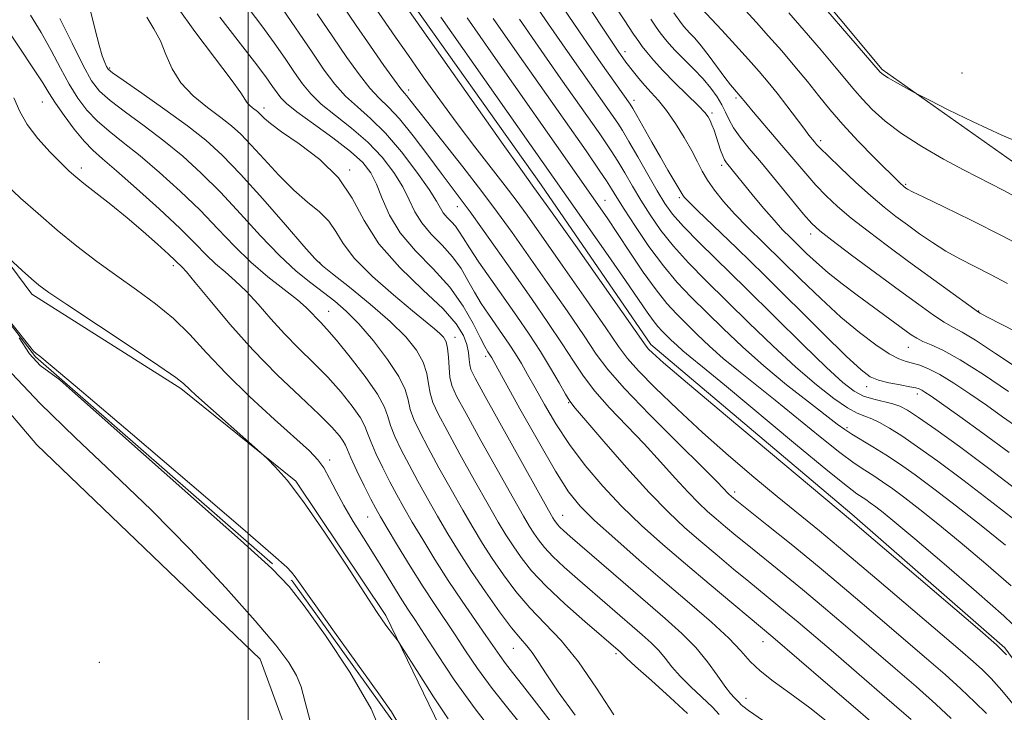
# Model space of a CAD drawing. Extents: x 2122300 to 2125200, y 349800 to 352700.
# Drawn here: x 2123964 to 2124120, y 351529 to 351639 of the extents above; entities that cross this region are included whole.
import ezdxf

# ---------------------------------------------------------------- set-up
doc = ezdxf.new("R2010")
doc.units = 0
doc.header["$MEASUREMENT"] = 0
doc.linetypes.add('rvrstm', pattern=[117.1, 50, -3.9, 0.5, -3.9, 0.5, -3.9, 0.5, -3.9, 50])
for name, color, linetype, lineweight in [('32000', 7, 'Continuous', 0), ('DTM HARD BREAKLINE', 7, 'Continuous', 0), ('DTM SPOT ELEVATION', 2, 'Continuous', 13), ('INDEX CONTOUR', 41, 'Continuous', 13), ('INTERMEDIATE CONTOUR', 44, 'Continuous', 0), ('STREAM - RIVER SINGLE LINE', 142, 'rvrstm', 0)]:
    doc.layers.add(name, color=color, linetype=linetype, lineweight=lineweight)

msp = doc.modelspace()

# ---------------------------------------------------------------- linework, layer by layer
at = {"layer": '32000', "flags": 128}
msp.add_lwpolyline([(2124000, 350000), (2124000, 352500)], dxfattribs=at)
at = {"layer": 'DTM HARD BREAKLINE'}
for points in [[(2124170.361, 351465.133, 869.785), (2124150.896, 351497.174, 869.645), (2124120.097, 351539.115, 870.205), (2124095.809, 351560.296, 870.345), (2124063.891, 351587.23, 870.415), (2124046.519, 351612.582, 870.625), (2124023.823, 351644.616, 870.555), (2124012.689, 351667.443, 871.115), (2124006.65, 351683.588, 870.975), (2124004.78, 351693.51, 870.695), (2123991.828, 351704.329, 871.185), (2123983.723, 351715.39, 870.835), (2123978.623, 351724.612, 870.835), (2123971.205, 351738.214, 871.115), (2123965.845, 351759.901, 871.115), (2123963.046, 351772.36, 871.185), (2123957.459, 351792.661, 871.115), (2123956.954, 351811.357, 871.115)], [(2124226.401, 351496.958, 895.265), (2124218.587, 351512.246, 895.195), (2124214.304, 351519.763, 895.125), (2124191.92, 351542.293, 896.525), (2124181.585, 351563.095, 896.105), (2124170.763, 351577.121, 896.175), (2124148.888, 351596.641, 896.315), (2124122.247, 351615.648, 897.365), (2124100.634, 351630.904, 898.205), (2124087.298, 351646.931, 898.345), (2124082.001, 351658.712, 898.345), (2124077.944, 351677.019, 898.205), (2124081.915, 351696.098, 898.205), (2124080.369, 351713.407, 898.485), (2124076.551, 351736.733, 898.415), (2124067.997, 351746.499, 898.555), (2124052.91, 351760.765, 898.555), (2124047.584, 351785.092, 898.345), (2124041.008, 351807.658, 898.345)], [(2123873.95, 351792.06, 844.41), (2123897.81, 351791.38, 848.42), (2123916.02, 351786.01, 851.5), (2123925.41, 351770.29, 850.16), (2123924.47, 351749.87, 847.65), (2123925.01, 351729.46, 844.37), (2123923.82, 351711, 840.64), (2123926.08, 351691.08, 839.02), (2123934.76, 351660.11, 839.14), (2123944.66, 351636.27, 839.55), (2123952.83, 351612.43, 840.56), (2123965.66, 351595.24, 839.59), (2123989.31, 351580.29, 839.71), (2124007.55, 351565.58, 840.12), (2124021.86, 351544.21, 840.24), (2124031.26, 351524.8, 839.1)], [(2123892.65, 351750.73, 842.38), (2123905.54, 351691.22, 842.18), (2123923.33, 351634.87, 841.77), (2123925.53, 351619.1, 841.77), (2123927.47, 351613.42, 841.77), (2123931.04, 351608.93, 841.77), (2123939.04, 351603.57, 841.77), (2123966.44, 351571.31, 841.77), (2124001.89, 351537.31, 840.97), (2124015.11, 351501.21, 840.36), (2124019.71, 351483.38, 839.76), (2124023.26, 351477.28, 839.76), (2124030.1, 351475.57, 839.76), (2124053.63, 351455.47, 839.76), (2124069.51, 351436.28, 839.55), (2124087.84, 351390.41, 839.55), (2124102.85, 351366.8, 839.55), (2124116.07, 351359.35, 839.35), (2124143, 351351.3, 839.15)]]:
    msp.add_polyline3d(points, dxfattribs=at)
at = {"layer": 'DTM SPOT ELEVATION'}
for p in [(2124059.8, 351633.75, 884.5), (2123977.98, 351631.15, 852.2), (2124113.31, 351630.33, 899.4), (2124025.47, 351627.63, 866.5), (2123967.29, 351625.76, 845.1), (2124061.25, 351625.99, 882.5), (2124077.46, 351626.36, 889.7), (2124002.49, 351624.81, 856.5), (2124073.61, 351623.98, 886.3), (2124090.86, 351619.62, 892.4), (2123973.49, 351615.26, 844.4), (2124016.09, 351614.96, 856.2), (2124075.17, 351615.67, 885.6), (2124104.39, 351612.66, 894.2), (2124056.63, 351610.15, 874.8), (2124068.42, 351610.58, 881.7), (2124033.19, 351609.16, 863.3), (2124089.31, 351604.81, 887.5), (2123988.09, 351599.76, 843.6), (2124011.33, 351600.28, 852.1), (2124012.79, 351592.52, 848.8), (2124115.97, 351592.59, 890.1), (2124032.82, 351588.41, 854.6), (2124104.82, 351586.83, 885.2), (2124037.67, 351585.39, 857.6), (2124098.2, 351580.58, 881.4), (2124106.21, 351579.39, 881.5), (2124050.85, 351578.04, 861.9), (2124095.06, 351574.03, 876.3), (2124012.93, 351568.94, 842.4), (2124077.23, 351563.86, 866.4), (2124049.92, 351560.14, 856.8), (2124018.94, 351559.85, 843.1), (2124081.72, 351540.07, 859.3), (2124042.08, 351539.02, 847.2), (2124058.38, 351538.18, 851.7), (2123976.35, 351536.78, 840.7), (2124079.04, 351531.09, 856.7)]:
    msp.add_point(p, dxfattribs=at)
at = {"layer": 'INDEX CONTOUR'}
for points in [[(2124043.562, 351644.172, 880), (2124047.202, 351638.811, 880), (2124050.303, 351634.301, 880), (2124052.792, 351630.728, 880), (2124058.656, 351622.413, 880), (2124059.415, 351621.231, 880), (2124060.444, 351619.505, 880), (2124061.855, 351617.035, 880), (2124063.444, 351614.226, 880), (2124064.925, 351611.634, 880), (2124066.132, 351609.64, 880), (2124067.38, 351607.919, 880), (2124069.103, 351605.969, 880), (2124071.646, 351603.38, 880), (2124079.029, 351596.143, 880), (2124088.034, 351587.257, 880), (2124091.8, 351583.597, 880), (2124094.41, 351581.199, 880), (2124096.199, 351579.828, 880), (2124097.696, 351579.067, 880), (2124099.305, 351578.553, 880), (2124102.354, 351577.83, 880), (2124103.47, 351577.456, 880), (2124104.658, 351576.816, 880), (2124106.42, 351575.654, 880), (2124109.16, 351573.754, 880), (2124112.903, 351571.069, 880), (2124117.581, 351567.594, 880), (2124122.983, 351563.454, 880)], [(2124024.594, 351641.524, 870), (2124036.164, 351625.073, 870), (2124040.458, 351619.005, 870), (2124043.259, 351615.093, 870), (2124045.362, 351612.187, 870), (2124047.983, 351608.532, 870), (2124051.932, 351602.956, 870), (2124063.165, 351586.986, 870), (2124063.556, 351586.519, 870), (2124064.182, 351585.911, 870), (2124065.938, 351584.362, 870), (2124069.753, 351581.108, 870), (2124076.065, 351575.791, 870), (2124095.95, 351559.138, 870), (2124099.24, 351556.342, 870), (2124115.767, 351542.209, 870), (2124118.771, 351539.596, 870), (2124120.396, 351537.974, 870)], [(2124000.16, 351640.499, 860), (2124002.174, 351637.82, 860), (2124004.1, 351635.145, 860), (2124005.845, 351632.631, 860), (2124007.349, 351630.427, 860), (2124008.617, 351628.616, 860), (2124009.916, 351627.028, 860), (2124011.581, 351625.427, 860), (2124013.829, 351623.623, 860), (2124016.419, 351621.595, 860), (2124018.996, 351619.365, 860), (2124021.258, 351616.977, 860), (2124023.118, 351614.56, 860), (2124024.545, 351612.267, 860), (2124025.567, 351610.207, 860), (2124026.458, 351608.332, 860), (2124027.548, 351606.553, 860), (2124029.064, 351604.791, 860), (2124030.803, 351603.01, 860), (2124032.455, 351601.183, 860), (2124033.79, 351599.3, 860), (2124034.889, 351597.402, 860), (2124035.914, 351595.547, 860), (2124036.993, 351593.779, 860), (2124038.121, 351592.088, 860), (2124040.377, 351588.863, 860), (2124041.445, 351587.303, 860), (2124042.442, 351585.771, 860), (2124043.373, 351584.229, 860), (2124044.356, 351582.501, 860), (2124045.532, 351580.376, 860), (2124047.021, 351577.712, 860), (2124048.847, 351574.639, 860), (2124051.011, 351571.359, 860), (2124053.503, 351568.045, 860), (2124056.275, 351564.774, 860), (2124059.27, 351561.595, 860), (2124062.444, 351558.534, 860), (2124065.81, 351555.51, 860), (2124069.399, 351552.419, 860), (2124073.152, 351549.238, 860), (2124083.262, 351540.793, 860), (2124091.661, 351533.59, 860), (2124096.774, 351529.187, 860), (2124101.259, 351525.294, 860)], [(2124067.583, 351639.889, 890), (2124068.767, 351638.202, 890), (2124069.151, 351637.716, 890), (2124069.565, 351637.264, 890), (2124070.126, 351636.691, 890), (2124070.891, 351635.865, 890), (2124071.9, 351634.658, 890), (2124073.154, 351633.022, 890), (2124075.676, 351629.624, 890), (2124076.57, 351628.481, 890), (2124077.191, 351627.742, 890), (2124078.121, 351626.695, 890), (2124079.008, 351625.592, 890), (2124079.899, 351624.532, 890), (2124085.057, 351618.48, 890), (2124088.501, 351614.39, 890), (2124090.11, 351612.572, 890), (2124091.745, 351610.869, 890), (2124093.563, 351609.165, 890), (2124095.74, 351607.321, 890), (2124098.402, 351605.231, 890), (2124101.476, 351602.919, 890), (2124104.84, 351600.439, 890), (2124115.946, 351592.368, 890), (2124116.222, 351592.206, 890), (2124117.267, 351591.65, 890), (2124124.193, 351588.092, 890)], [(2123970.077, 351639.03, 850), (2123972.026, 351635.066, 850), (2123973.799, 351631.539, 850), (2123975.143, 351629.127, 850), (2123976.402, 351627.475, 850), (2123978.072, 351625.972, 850), (2123980.504, 351624.129, 850), (2123983.47, 351621.959, 850), (2123986.599, 351619.596, 850), (2123989.606, 351617.13, 850), (2123992.549, 351614.458, 850), (2123995.573, 351611.43, 850), (2123998.763, 351607.996, 850), (2124001.968, 351604.492, 850), (2124004.974, 351601.356, 850), (2124007.618, 351598.912, 850), (2124009.914, 351597.046, 850), (2124011.926, 351595.531, 850), (2124013.742, 351594.131, 850), (2124015.547, 351592.559, 850), (2124017.553, 351590.515, 850), (2124019.861, 351587.835, 850), (2124022.133, 351584.89, 850), (2124023.919, 351582.185, 850), (2124024.914, 351580.091, 850), (2124025.382, 351578.446, 850), (2124025.729, 351576.955, 850), (2124026.304, 351575.34, 850), (2124027.222, 351573.378, 850), (2124028.542, 351570.863, 850), (2124030.27, 351567.698, 850), (2124032.199, 351564.233, 850), (2124034.07, 351560.931, 850), (2124035.701, 351558.128, 850), (2124037.2, 351555.666, 850), (2124038.75, 351553.262, 850), (2124040.503, 351550.703, 850), (2124042.483, 351548.059, 850), (2124044.681, 351545.469, 850), (2124047.086, 351542.979, 850), (2124049.68, 351540.261, 850), (2124052.441, 351536.895, 850), (2124055.309, 351532.7, 850), (2124058.061, 351528.452, 850)], [(2123958.478, 351604.134, 840), (2123964.114, 351598.978, 840), (2123965.583, 351597.666, 840), (2123966.77, 351596.666, 840), (2123968.354, 351595.516, 840), (2123971.227, 351593.583, 840), (2123981.243, 351586.954, 840), (2123985.815, 351583.891, 840), (2123988.496, 351582.021, 840), (2123989.7, 351581.086, 840), (2123990.758, 351580.068, 840), (2123991.686, 351579.227, 840), (2124002.41, 351569.689, 840), (2124003.096, 351569.031, 840), (2124004.29, 351567.832, 840), (2124006.157, 351565.702, 840), (2124008.781, 351562.28, 840), (2124012.115, 351557.466, 840), (2124015.592, 351552.209, 840), (2124018.513, 351547.719, 840), (2124020.366, 351544.895, 840), (2124021.394, 351543.38, 840), (2124022.024, 351542.509, 840), (2124023.8, 351540.158, 840), (2124024.253, 351539.46, 840), (2124027.112, 351534.918, 840), (2124029.42, 351531.311, 840), (2124031.718, 351527.848, 840)], [(2124010.092, 351526.429, 840), (2124009.058, 351530.49, 840), (2124008.381, 351532.934, 840), (2124007.64, 351534.731, 840), (2124006.423, 351536.761, 840), (2124004.365, 351539.516, 840), (2124001.107, 351543.395, 840), (2123996.442, 351548.619, 840), (2123990.769, 351554.689, 840), (2123984.634, 351560.93, 840), (2123978.509, 351566.816, 840), (2123972.562, 351572.42, 840), (2123966.889, 351577.964, 840), (2123961.57, 351583.607, 840)]]:
    msp.add_polyline3d(points, dxfattribs=at)
at = {"layer": 'INTERMEDIATE CONTOUR'}
for points in [[(2124086.707, 351646.318, 898), (2124100.343, 351630.464, 898), (2124100.512, 351630.301, 898), (2124100.874, 351630.036, 898), (2124101.584, 351629.594, 898), (2124102.713, 351628.946, 898), (2124105.741, 351627.276, 898), (2124106.546, 351626.855, 898), (2124108.167, 351626.022, 898), (2124111.101, 351624.53, 898), (2124115.076, 351622.578, 898), (2124119.63, 351620.481, 898), (2124124.302, 351618.524, 898)], [(2124052.217, 351643.656, 884), (2124058.728, 351633.836, 884), (2124059.974, 351632.086, 884), (2124061.158, 351630.521, 884), (2124062.003, 351629.466, 884), (2124062.958, 351628.356, 884), (2124063.99, 351627.246, 884), (2124065.124, 351625.989, 884), (2124066.399, 351624.391, 884), (2124067.816, 351622.345, 884), (2124069.223, 351620.097, 884), (2124070.432, 351617.983, 884), (2124071.322, 351616.246, 884), (2124072.061, 351614.762, 884), (2124072.887, 351613.317, 884), (2124073.998, 351611.729, 884), (2124075.44, 351609.957, 884), (2124077.22, 351607.993, 884), (2124079.341, 351605.822, 884), (2124081.799, 351603.4, 884), (2124087.67, 351597.642, 884), (2124090.894, 351594.531, 884), (2124094.079, 351591.616, 884), (2124097.05, 351589.135, 884), (2124099.659, 351587.177, 884), (2124101.767, 351585.792, 884), (2124103.299, 351584.982, 884), (2124104.449, 351584.561, 884), (2124105.477, 351584.292, 884), (2124106.618, 351583.955, 884), (2124108.018, 351583.396, 884), (2124109.797, 351582.474, 884), (2124112.023, 351581.104, 884), (2124114.552, 351579.417, 884), (2124117.185, 351577.6, 884), (2124119.77, 351575.795, 884), (2124122.335, 351573.97, 884)], [(2124057.183, 351642.618, 886), (2124059.679, 351638.806, 886), (2124061.19, 351636.527, 886), (2124061.99, 351635.349, 886), (2124062.55, 351634.579, 886), (2124063.275, 351633.635, 886), (2124064.331, 351632.371, 886), (2124065.818, 351630.75, 886), (2124067.75, 351628.803, 886), (2124071.471, 351625.167, 886), (2124072.504, 351624.089, 886), (2124073.034, 351623.407, 886), (2124073.333, 351622.83, 886), (2124073.626, 351622.122, 886), (2124073.95, 351621.254, 886), (2124074.297, 351620.249, 886), (2124075.002, 351618.085, 886), (2124075.324, 351617.195, 886), (2124075.614, 351616.575, 886), (2124075.924, 351616.106, 886), (2124080.234, 351610.823, 886), (2124081.882, 351608.834, 886), (2124083.476, 351606.977, 886), (2124084.844, 351605.482, 886), (2124086.067, 351604.235, 886), (2124088.634, 351601.719, 886), (2124090.205, 351600.248, 886), (2124092.081, 351598.626, 886), (2124094.297, 351596.874, 886), (2124096.677, 351595.088, 886), (2124105.246, 351588.802, 886), (2124106.138, 351588.233, 886), (2124107.11, 351587.751, 886), (2124108.402, 351587.219, 886), (2124110.28, 351586.353, 886), (2124113.021, 351584.83, 886), (2124116.713, 351582.488, 886), (2124120.714, 351579.802, 886)], [(2123975.031, 351640.022, 852), (2123975.698, 351637.227, 852), (2123976.309, 351634.783, 852), (2123976.82, 351633.067, 852), (2123977.22, 351631.997, 852), (2123977.509, 351631.376, 852), (2123977.775, 351630.968, 852), (2123978.471, 351630.386, 852), (2123980.141, 351629.204, 852), (2123983.103, 351627.152, 852), (2123986.777, 351624.575, 852), (2123990.359, 351621.975, 852), (2123993.275, 351619.676, 852), (2123995.883, 351617.303, 852), (2123998.771, 351614.303, 852), (2124002.301, 351610.378, 852), (2124005.92, 351606.243, 852), (2124008.845, 351602.869, 852), (2124010.582, 351600.907, 852), (2124011.786, 351599.745, 852), (2124013.399, 351598.451, 852), (2124016.082, 351596.332, 852), (2124019.379, 351593.645, 852), (2124022.553, 351590.886, 852), (2124025.01, 351588.449, 852), (2124026.718, 351586.334, 852), (2124027.787, 351584.437, 852), (2124028.349, 351582.676, 852), (2124028.629, 351581.035, 852), (2124028.873, 351579.517, 852), (2124029.318, 351578.045, 852), (2124030.154, 351576.224, 852), (2124031.561, 351573.579, 852), (2124033.61, 351569.854, 852), (2124035.939, 351565.671, 852), (2124038.081, 351561.867, 852), (2124039.69, 351559.066, 852), (2124040.917, 351557.025, 852), (2124042.035, 351555.285, 852), (2124043.312, 351553.446, 852), (2124044.983, 351551.346, 852), (2124047.278, 351548.886, 852), (2124050.272, 351546.063, 852), (2124053.426, 351543.277, 852), (2124059.11, 351538.404, 852), (2124059.466, 351538.026, 852), (2124060.071, 351537.443, 852), (2124061.505, 351536.142, 852), (2124063.999, 351533.925, 852), (2124066.992, 351531.229, 852), (2124069.73, 351528.652, 852)], [(2123988.725, 351640.876, 856), (2123991.52, 351636.922, 856), (2123994.648, 351632.791, 856), (2123997.281, 351629.346, 856), (2123998.811, 351627.222, 856), (2123999.853, 351625.605, 856), (2124000.247, 351625.19, 856), (2124000.699, 351624.822, 856), (2124001.461, 351624.243, 856), (2124001.758, 351623.973, 856), (2124002.565, 351623.135, 856), (2124003.513, 351622.326, 856), (2124005.295, 351621.029, 856), (2124008.092, 351619.116, 856), (2124011.345, 351616.647, 856), (2124014.311, 351613.728, 856), (2124016.495, 351610.463, 856), (2124018.393, 351606.94, 856), (2124020.751, 351603.247, 856), (2124024.051, 351599.503, 856), (2124027.721, 351595.958, 856), (2124030.924, 351592.895, 856), (2124033.021, 351590.514, 856), (2124034.167, 351588.695, 856), (2124034.713, 351587.235, 856), (2124034.971, 351585.97, 856), (2124035.085, 351584.893, 856), (2124035.158, 351584.034, 856), (2124035.346, 351583.276, 856), (2124036.019, 351581.893, 856), (2124037.598, 351579.011, 856), (2124047.668, 351560.942, 856), (2124048.351, 351559.743, 856), (2124048.606, 351559.331, 856), (2124048.819, 351559.024, 856), (2124049.097, 351558.674, 856), (2124049.48, 351558.264, 856), (2124050.056, 351557.727, 856), (2124051.122, 351556.792, 856), (2124059.499, 351549.527, 856), (2124066.194, 351543.765, 856), (2124068.837, 351541.389, 856), (2124071.064, 351539.129, 856), (2124072.934, 351536.86, 856), (2124074.468, 351534.746, 856), (2124075.676, 351533.024, 856), (2124076.577, 351531.862, 856), (2124077.218, 351531.154, 856), (2124077.938, 351530.43, 856), (2124078.258, 351530.042, 856), (2124078.503, 351529.82, 856), (2124079.445, 351529.141, 856), (2124081.778, 351527.529, 856)], [(2124005.426, 351640.54, 862), (2124010.126, 351633.637, 862), (2124012.069, 351630.825, 862), (2124013.769, 351628.563, 862), (2124015.454, 351626.683, 862), (2124017.321, 351624.987, 862), (2124019.424, 351623.153, 862), (2124021.779, 351620.827, 862), (2124024.338, 351617.822, 862), (2124026.779, 351614.616, 862), (2124028.71, 351611.852, 862), (2124029.869, 351610.008, 862), (2124030.498, 351608.888, 862), (2124030.967, 351608.133, 862), (2124031.565, 351607.439, 862), (2124032.25, 351606.737, 862), (2124032.901, 351606.018, 862), (2124033.457, 351605.231, 862), (2124034.109, 351604.173, 862), (2124035.107, 351602.598, 862), (2124036.623, 351600.35, 862), (2124038.522, 351597.618, 862), (2124042.632, 351591.759, 862), (2124044.583, 351588.91, 862), (2124046.392, 351586.135, 862), (2124048.009, 351583.477, 862), (2124049.357, 351581.145, 862), (2124050.354, 351579.39, 862), (2124051.034, 351578.281, 862), (2124051.902, 351577.164, 862), (2124053.577, 351575.2, 862), (2124056.457, 351571.846, 862), (2124060.05, 351567.725, 862), (2124063.646, 351563.753, 862), (2124066.698, 351560.628, 862), (2124069.333, 351558.173, 862), (2124071.846, 351555.994, 862), (2124074.452, 351553.786, 862), (2124077.052, 351551.608, 862), (2124079.467, 351549.609, 862), (2124085.315, 351544.835, 862), (2124087.29, 351543.181, 862), (2124092.896, 351538.394, 862), (2124097.008, 351534.865, 862), (2124101.397, 351531.075, 862), (2124105.224, 351527.722, 862)], [(2124015.013, 351641.023, 866), (2124017.156, 351637.873, 866), (2124019.412, 351634.595, 866), (2124021.528, 351631.552, 866), (2124023.201, 351629.195, 866), (2124024.226, 351627.825, 866), (2124024.79, 351627.147, 866), (2124025.176, 351626.715, 866), (2124025.677, 351626.095, 866), (2124028.304, 351622.735, 866), (2124034.051, 351615.458, 866), (2124037.078, 351611.559, 866), (2124039.595, 351608.206, 866), (2124041.887, 351605.031, 866), (2124047.453, 351597.122, 866), (2124050.614, 351592.587, 866), (2124053.323, 351588.629, 866), (2124055.256, 351585.74, 866), (2124057.08, 351583.265, 866), (2124059.71, 351580.263, 866), (2124063.71, 351576.129, 866), (2124068.245, 351571.607, 866), (2124072.127, 351567.775, 866), (2124074.467, 351565.441, 866), (2124076.273, 351563.566, 866), (2124076.741, 351563.145, 866), (2124077.054, 351562.884, 866), (2124082.351, 351558.639, 866), (2124086.191, 351555.542, 866), (2124090.641, 351551.893, 866), (2124095.346, 351547.957, 866), (2124099.967, 351544.037, 866), (2124107.7, 351537.415, 866), (2124110.641, 351534.851, 866), (2124113.155, 351532.578, 866), (2124115.358, 351530.479, 866), (2124117.187, 351528.656, 866)], [(2124020.21, 351640.651, 868), (2124023.397, 351636.037, 868), (2124025.419, 351633.138, 868), (2124027.783, 351629.771, 868), (2124030.408, 351626.095, 868), (2124033.183, 351622.317, 868), (2124035.98, 351618.645, 868), (2124040.805, 351612.447, 868), (2124042.532, 351610.163, 868), (2124044.257, 351607.772, 868), (2124049.948, 351599.685, 868), (2124053.64, 351594.411, 868), (2124056.788, 351589.876, 868), (2124058.788, 351586.96, 868), (2124060.216, 351585.034, 868), (2124061.939, 351583.092, 868), (2124064.624, 351580.357, 868), (2124068.127, 351576.967, 868), (2124072.102, 351573.288, 868), (2124076.224, 351569.648, 868), (2124080.252, 351566.22, 868), (2124083.965, 351563.139, 868), (2124090.67, 351557.658, 868), (2124094.729, 351554.288, 868), (2124099.797, 351550.01, 868), (2124113.025, 351538.711, 868), (2124115.096, 351536.91, 868), (2124116.555, 351535.586, 868), (2124117.924, 351534.242, 868), (2124119.651, 351532.325, 868), (2124122.168, 351529.269, 868)], [(2124050, 351640.699, 882), (2124052.468, 351637.058, 882), (2124054.436, 351634.188, 882), (2124055.981, 351631.969, 882), (2124060.621, 351625.42, 882), (2124061.046, 351624.739, 882), (2124061.693, 351623.605, 882), (2124064.078, 351619.359, 882), (2124065.439, 351616.975, 882), (2124066.636, 351614.934, 882), (2124068.681, 351611.51, 882), (2124069.003, 351610.937, 882), (2124069.213, 351610.667, 882), (2124069.862, 351609.995, 882), (2124071.345, 351608.541, 882), (2124077.546, 351602.547, 882), (2124081.889, 351598.308, 882), (2124091.249, 351589.058, 882), (2124094.946, 351585.428, 882), (2124097.29, 351583.23, 882), (2124098.757, 351582.135, 882), (2124100.055, 351581.604, 882), (2124101.707, 351581.193, 882), (2124103.496, 351580.833, 882), (2124105.019, 351580.551, 882), (2124105.982, 351580.357, 882), (2124106.533, 351580.198, 882), (2124106.927, 351580.007, 882), (2124107.438, 351579.687, 882), (2124108.402, 351579.029, 882), (2124112.99, 351575.815, 882), (2124116.648, 351573.201, 882), (2124120.827, 351570.129, 882)], [(2124071.898, 351640.665, 892), (2124075.183, 351637.128, 892), (2124077.341, 351634.782, 892), (2124079.401, 351632.517, 892), (2124081.103, 351630.604, 892), (2124082.559, 351628.894, 892), (2124083.977, 351627.134, 892), (2124085.492, 351625.166, 892), (2124088.194, 351621.575, 892), (2124089.025, 351620.493, 892), (2124089.893, 351619.43, 892), (2124090.238, 351619.029, 892), (2124090.857, 351618.375, 892), (2124092.052, 351617.186, 892), (2124094.003, 351615.3, 892), (2124096.405, 351613.04, 892), (2124098.83, 351610.848, 892), (2124100.95, 351609.059, 892), (2124102.839, 351607.584, 892), (2124104.67, 351606.226, 892), (2124106.589, 351604.833, 892), (2124108.618, 351603.43, 892), (2124110.754, 351602.088, 892), (2124112.993, 351600.85, 892), (2124117.847, 351598.367, 892), (2124120.527, 351596.932, 892)], [(2124078.87, 351640.353, 894), (2124080.673, 351638.384, 894), (2124082.611, 351636.223, 894), (2124084.689, 351633.85, 894), (2124086.791, 351631.388, 894), (2124088.769, 351628.992, 894), (2124090.545, 351626.76, 894), (2124092.324, 351624.552, 894), (2124094.38, 351622.169, 894), (2124096.858, 351619.516, 894), (2124099.397, 351616.921, 894), (2124103.508, 351612.846, 894), (2124104.064, 351612.345, 894), (2124104.415, 351612.075, 894), (2124104.675, 351611.909, 894), (2124105.453, 351611.504, 894), (2124107.26, 351610.63, 894), (2124110.451, 351609.113, 894), (2124114.773, 351607.013, 894), (2124119.823, 351604.448, 894), (2124125.187, 351601.571, 894)], [(2124085.821, 351639.928, 896), (2124088.267, 351637.107, 896), (2124090.958, 351633.969, 896), (2124093.342, 351631.145, 896), (2124096.281, 351627.576, 896), (2124097.502, 351626.176, 896), (2124099.058, 351624.563, 896), (2124101.096, 351622.726, 896), (2124103.712, 351620.736, 896), (2124106.916, 351618.678, 896), (2124110.372, 351616.692, 896), (2124113.659, 351614.935, 896), (2124119.83, 351611.767, 896), (2124124.339, 351609.343, 896)], [(2123965.452, 351639.52, 848), (2123967.144, 351636.765, 848), (2123968.726, 351633.917, 848), (2123970.197, 351631.125, 848), (2123971.591, 351628.563, 848), (2123972.955, 351626.356, 848), (2123974.389, 351624.449, 848), (2123976.004, 351622.74, 848), (2123977.905, 351621.107, 848), (2123980.163, 351619.342, 848), (2123982.839, 351617.217, 848), (2123985.936, 351614.583, 848), (2123989.215, 351611.612, 848), (2123992.374, 351608.558, 848), (2123995.199, 351605.633, 848), (2123997.811, 351602.89, 848), (2124000.412, 351600.342, 848), (2124003.119, 351598.016, 848), (2124007.801, 351594.335, 848), (2124009.218, 351593.113, 848), (2124010.119, 351592.215, 848), (2124010.782, 351591.497, 848), (2124011.48, 351590.775, 848), (2124012.469, 351589.713, 848), (2124014.002, 351587.935, 848), (2124016.188, 351585.243, 848), (2124018.562, 351582.15, 848), (2124020.515, 351579.347, 848), (2124021.617, 351577.331, 848), (2124022.153, 351575.834, 848), (2124022.585, 351574.393, 848), (2124023.289, 351572.635, 848), (2124024.29, 351570.532, 848), (2124025.524, 351568.146, 848), (2124026.93, 351565.541, 848), (2124028.458, 351562.796, 848), (2124030.06, 351559.995, 848), (2124031.712, 351557.19, 848), (2124033.483, 351554.307, 848), (2124035.465, 351551.239, 848), (2124037.685, 351547.969, 848), (2124039.905, 351544.839, 848), (2124041.82, 351542.278, 848), (2124043.215, 351540.568, 848), (2124044.227, 351539.404, 848), (2124045.083, 351538.337, 848), (2124046.019, 351536.948, 848), (2124047.307, 351534.962, 848), (2124049.23, 351532.136, 848), (2124051.927, 351528.397, 848)], [(2123983.89, 351639.198, 854), (2123985.015, 351637.361, 854), (2123986.048, 351635.443, 854), (2123986.938, 351633.298, 854), (2123987.921, 351631.025, 854), (2123989.305, 351628.783, 854), (2123991.277, 351626.712, 854), (2123993.535, 351624.871, 854), (2123995.655, 351623.3, 854), (2123997.344, 351621.975, 854), (2123998.829, 351620.627, 854), (2124000.468, 351618.922, 854), (2124002.52, 351616.654, 854), (2124004.848, 351614.123, 854), (2124007.214, 351611.755, 854), (2124009.404, 351609.861, 854), (2124011.294, 351608.304, 854), (2124012.782, 351606.832, 854), (2124013.882, 351605.211, 854), (2124015.059, 351603.284, 854), (2124016.892, 351600.915, 854), (2124019.737, 351598.069, 854), (2124023.052, 351595.136, 854), (2124026.073, 351592.609, 854), (2124029.562, 351589.744, 854), (2124030.416, 351589.009, 854), (2124031.007, 351588.397, 854), (2124031.409, 351587.694, 854), (2124031.654, 351586.69, 854), (2124031.783, 351585.262, 854), (2124031.875, 351583.625, 854), (2124032.017, 351582.08, 854), (2124032.333, 351580.75, 854), (2124033.087, 351579.07, 854), (2124034.58, 351576.295, 854), (2124036.949, 351572.011, 854), (2124042.091, 351562.803, 854), (2124043.679, 351560.004, 854), (2124044.634, 351558.384, 854), (2124045.321, 351557.308, 854), (2124046.065, 351556.235, 854), (2124047.04, 351555.01, 854), (2124048.379, 351553.575, 854), (2124050.164, 351551.895, 854), (2124052.274, 351550.035, 854), (2124062.559, 351541.167, 854), (2124063.973, 351539.897, 854), (2124065.164, 351538.687, 854), (2124066.2, 351537.443, 854), (2124067.269, 351536.095, 854), (2124068.59, 351534.583, 854), (2124070.288, 351532.894, 854), (2124073.692, 351529.689, 854), (2124074.788, 351528.544, 854)], [(2123995.507, 351639.192, 858), (2123998.387, 351635.441, 858), (2124000.983, 351632.107, 858), (2124002.773, 351629.749, 858), (2124003.877, 351628.226, 858), (2124004.573, 351627.217, 858), (2124005.165, 351626.408, 858), (2124006.064, 351625.493, 858), (2124007.707, 351624.172, 858), (2124010.336, 351622.259, 858), (2124013.415, 351620.037, 858), (2124016.213, 351617.903, 858), (2124018.177, 351616.132, 858), (2124019.457, 351614.505, 858), (2124020.379, 351612.682, 858), (2124021.266, 351610.407, 858), (2124022.417, 351607.776, 858), (2124024.129, 351604.973, 858), (2124026.563, 351602.143, 858), (2124029.356, 351599.282, 858), (2124032.01, 351596.349, 858), (2124034.125, 351593.363, 858), (2124035.696, 351590.593, 858), (2124036.813, 351588.366, 858), (2124037.568, 351586.914, 858), (2124038.055, 351586.076, 858), (2124038.368, 351585.592, 858), (2124038.655, 351585.122, 858), (2124039.291, 351583.99, 858), (2124043.129, 351577.055, 858), (2124046.061, 351571.836, 858), (2124048.798, 351567.12, 858), (2124050.868, 351563.876, 858), (2124052.709, 351561.578, 858), (2124054.989, 351559.326, 858), (2124058.188, 351556.432, 858), (2124062.053, 351553.043, 858), (2124066.149, 351549.516, 858), (2124070.07, 351546.17, 858), (2124073.534, 351543.166, 858), (2124076.292, 351540.625, 858), (2124078.219, 351538.613, 858), (2124079.707, 351536.958, 858), (2124081.273, 351535.434, 858), (2124083.344, 351533.819, 858), (2124085.985, 351531.922, 858), (2124089.173, 351529.559, 858), (2124092.787, 351526.672, 858)], [(2124010.939, 351639.73, 864), (2124013.427, 351636.072, 864), (2124015.677, 351632.804, 864), (2124017.64, 351630.069, 864), (2124019.328, 351627.939, 864), (2124020.793, 351626.38, 864), (2124022.261, 351624.939, 864), (2124024, 351623.057, 864), (2124026.169, 351620.373, 864), (2124028.498, 351617.307, 864), (2124030.61, 351614.474, 864), (2124033.67, 351610.425, 864), (2124035.229, 351608.317, 864), (2124037.216, 351605.551, 864), (2124042.217, 351598.467, 864), (2124044.959, 351594.559, 864), (2124047.588, 351590.764, 864), (2124049.857, 351587.382, 864), (2124051.632, 351584.608, 864), (2124053.218, 351582.205, 864), (2124055.032, 351579.826, 864), (2124057.372, 351577.205, 864), (2124062.852, 351571.488, 864), (2124065.462, 351568.643, 864), (2124067.805, 351566.022, 864), (2124069.821, 351563.802, 864), (2124071.485, 351562.097, 864), (2124072.923, 351560.758, 864), (2124074.293, 351559.57, 864), (2124075.753, 351558.335, 864), (2124077.437, 351556.935, 864), (2124079.476, 351555.27, 864), (2124084.831, 351550.944, 864), (2124087.978, 351548.364, 864), (2124091.318, 351545.569, 864), (2124094.836, 351542.582, 864), (2124102.354, 351536.14, 864), (2124106.019, 351532.963, 864), (2124109.189, 351530.15, 864), (2124111.617, 351527.895, 864)], [(2124030.594, 351639.191, 872), (2124057.118, 351601.407, 872), (2124059.907, 351597.392, 872), (2124063.314, 351592.413, 872), (2124064.271, 351591.069, 872), (2124065.031, 351590.12, 872), (2124065.709, 351589.385, 872), (2124067.161, 351587.951, 872), (2124068.025, 351587.128, 872), (2124068.983, 351586.27, 872), (2124070.154, 351585.3, 872), (2124072.124, 351583.702, 872), (2124075.598, 351580.847, 872), (2124086.887, 351571.446, 872), (2124092.007, 351567.209, 872), (2124095.121, 351564.7, 872), (2124096.646, 351563.552, 872), (2124098.03, 351562.64, 872), (2124098.756, 351562.128, 872), (2124099.626, 351561.48, 872), (2124100.781, 351560.581, 872), (2124102.674, 351559.037, 872), (2124105.838, 351556.386, 872), (2124110.497, 351552.423, 872), (2124115.642, 351547.989, 872), (2124119.955, 351544.182, 872), (2124122.609, 351541.632, 872)], [(2124034.746, 351639.096, 874), (2124038.894, 351633.166, 874), (2124052.18, 351614.255, 874), (2124057.066, 351607.195, 874), (2124058.64, 351604.856, 874), (2124060.595, 351601.912, 874), (2124062.725, 351598.755, 874), (2124064.75, 351595.913, 874), (2124066.468, 351593.767, 874), (2124068.002, 351592.104, 874), (2124071.288, 351588.861, 874), (2124073.241, 351586.999, 874), (2124075.409, 351585.058, 874), (2124077.809, 351583.074, 874), (2124083.658, 351578.423, 874), (2124090.796, 351572.594, 874), (2124093.915, 351570.107, 874), (2124096.217, 351568.405, 874), (2124097.898, 351567.285, 874), (2124099.296, 351566.408, 874), (2124100.713, 351565.473, 874), (2124102.316, 351564.341, 874), (2124104.24, 351562.91, 874), (2124106.607, 351561.082, 874), (2124109.507, 351558.769, 874), (2124113.017, 351555.888, 874), (2124117.085, 351552.461, 874), (2124121.125, 351548.937, 874)], [(2124038.898, 351639.001, 876), (2124042.697, 351633.544, 876), (2124053.627, 351618.001, 876), (2124055.839, 351614.785, 876), (2124056.878, 351613.225, 876), (2124057.691, 351611.944, 876), (2124058.522, 351610.599, 876), (2124059.701, 351608.717, 876), (2124061.458, 351606, 876), (2124063.618, 351602.821, 876), (2124065.902, 351599.724, 876), (2124068.106, 351597.107, 876), (2124070.321, 351594.784, 876), (2124075.415, 351589.77, 876), (2124078.457, 351586.87, 876), (2124081.835, 351583.846, 876), (2124085.463, 351580.847, 876), (2124088.925, 351578.136, 876), (2124093.521, 351574.62, 876), (2124094.706, 351573.742, 876), (2124095.824, 351573.005, 876), (2124099.15, 351571.018, 876), (2124101.204, 351569.752, 876), (2124103.397, 351568.306, 876), (2124105.877, 351566.555, 876), (2124108.853, 351564.341, 876), (2124112.433, 351561.583, 876), (2124116.34, 351558.501, 876), (2124120.197, 351555.39, 876)], [(2124043.05, 351638.906, 878), (2124046.5, 351633.922, 878), (2124049.645, 351629.426, 878), (2124055.8, 351620.7, 878), (2124056.672, 351619.442, 878), (2124057.627, 351618.008, 878), (2124058.661, 351616.365, 878), (2124059.773, 351614.49, 878), (2124060.983, 351612.412, 878), (2124062.313, 351610.176, 878), (2124063.795, 351607.82, 878), (2124065.499, 351605.37, 878), (2124067.502, 351602.847, 878), (2124069.876, 351600.244, 878), (2124072.656, 351597.439, 878), (2124079.493, 351590.717, 878), (2124083.28, 351587.037, 878), (2124086.934, 351583.634, 878), (2124090.195, 351580.829, 878), (2124092.948, 351578.688, 878), (2124095.119, 351577.212, 878), (2124096.69, 351576.354, 878), (2124097.884, 351575.867, 878), (2124098.979, 351575.457, 878), (2124100.23, 351574.867, 878), (2124101.783, 351573.985, 878), (2124103.755, 351572.735, 878), (2124106.271, 351571.032, 878), (2124109.462, 351568.755, 878), (2124113.466, 351565.771, 878), (2124118.259, 351562.084, 878), (2124123.172, 351558.232, 878)], [(2124063.919, 351638.894, 888), (2124064.787, 351637.619, 888), (2124065.415, 351636.731, 888), (2124066.025, 351635.915, 888), (2124066.769, 351635.017, 888), (2124067.787, 351633.917, 888), (2124070.705, 351630.993, 888), (2124072.202, 351629.419, 888), (2124073.459, 351627.94, 888), (2124074.455, 351626.573, 888), (2124075.213, 351625.307, 888), (2124075.785, 351624.12, 888), (2124076.332, 351622.933, 888), (2124077.047, 351621.657, 888), (2124078.097, 351620.19, 888), (2124079.554, 351618.385, 888), (2124081.468, 351616.084, 888), (2124088.169, 351607.957, 888), (2124089.488, 351606.438, 888), (2124090.721, 351605.291, 888), (2124092.649, 351603.795, 888), (2124095.794, 351601.447, 888), (2124103.395, 351595.83, 888), (2124106.447, 351593.595, 888), (2124108.772, 351591.936, 888), (2124110.506, 351590.786, 888), (2124111.856, 351590.013, 888), (2124113.319, 351589.215, 888), (2124115.465, 351587.921, 888), (2124118.65, 351585.836, 888), (2124122.379, 351583.349, 888)], [(2123961.152, 351638.191, 846), (2123963.741, 351634.278, 846), (2123965.935, 351631.033, 846), (2123967.376, 351628.803, 846), (2123968.369, 351627.185, 846), (2123969.384, 351625.587, 846), (2123970.768, 351623.585, 846), (2123972.376, 351621.422, 846), (2123973.936, 351619.507, 846), (2123975.306, 351618.084, 846), (2123976.856, 351616.726, 846), (2123979.08, 351614.839, 846), (2123982.267, 351612.036, 846), (2123985.88, 351608.767, 846), (2123989.175, 351605.685, 846), (2123991.597, 351603.297, 846), (2123993.346, 351601.509, 846), (2123994.811, 351600.078, 846), (2123996.319, 351598.769, 846), (2123997.944, 351597.381, 846), (2123999.695, 351595.722, 846), (2124001.581, 351593.664, 846), (2124003.603, 351591.337, 846), (2124005.762, 351588.939, 846), (2124008.041, 351586.619, 846), (2124010.361, 351584.346, 846), (2124012.627, 351582.042, 846), (2124014.731, 351579.685, 846), (2124016.514, 351577.465, 846), (2124017.806, 351575.63, 846), (2124018.526, 351574.312, 846), (2124018.949, 351573.19, 846), (2124019.441, 351571.831, 846), (2124020.275, 351569.93, 846), (2124021.358, 351567.687, 846), (2124022.505, 351565.43, 846), (2124023.59, 351563.384, 846), (2124024.717, 351561.359, 846), (2124026.05, 351559.059, 846), (2124027.707, 351556.274, 846), (2124029.642, 351553.122, 846), (2124031.762, 351549.805, 846), (2124033.955, 351546.53, 846), (2124037.745, 351541.054, 846), (2124039.923, 351537.869, 846), (2124040.831, 351536.62, 846), (2124041.966, 351535.173, 846), (2124043.546, 351533.189, 846), (2124045.78, 351530.33, 846), (2124048.77, 351526.426, 846)], [(2123962.77, 351626.436, 844), (2123963.733, 351624.237, 844), (2123964.881, 351622.155, 844), (2123966.591, 351619.936, 844), (2123968.563, 351617.779, 844), (2123970.329, 351615.998, 844), (2123971.579, 351614.785, 844), (2123972.62, 351613.857, 844), (2123973.914, 351612.809, 844), (2123978.169, 351609.465, 844), (2123980.756, 351607.362, 844), (2123983.318, 351605.18, 844), (2123985.602, 351603.163, 844), (2123987.353, 351601.574, 844), (2123989.52, 351599.522, 844), (2123990.196, 351598.778, 844), (2123991.589, 351597.11, 844), (2123993.944, 351594.214, 844), (2123997.087, 351590.459, 844), (2124000.742, 351586.381, 844), (2124004.602, 351582.463, 844), (2124008.253, 351578.979, 844), (2124011.252, 351576.149, 844), (2124013.273, 351574.126, 844), (2124014.466, 351572.78, 844), (2124015.097, 351571.913, 844), (2124015.435, 351571.292, 844), (2124015.745, 351570.546, 844), (2124016.296, 351569.269, 844), (2124017.26, 351567.225, 844), (2124018.425, 351564.841, 844), (2124019.487, 351562.714, 844), (2124020.25, 351561.227, 844), (2124020.977, 351559.921, 844), (2124022.039, 351558.123, 844), (2124023.692, 351555.372, 844), (2124025.718, 351552.054, 844), (2124027.781, 351548.764, 844), (2124029.618, 351545.955, 844), (2124032.862, 351541.142, 844), (2124034.516, 351538.631, 844), (2124036.414, 351535.829, 844), (2124038.75, 351532.621, 844), (2124041.613, 351528.977, 844), (2124047.554, 351521.705, 844)], [(2123961.552, 351612.649, 842), (2123963.871, 351610.507, 842), (2123966.645, 351608.025, 842), (2123969.675, 351605.422, 842), (2123972.795, 351602.884, 842), (2123975.953, 351600.455, 842), (2123979.123, 351598.141, 842), (2123982.268, 351595.93, 842), (2123985.302, 351593.719, 842), (2123988.122, 351591.389, 842), (2123990.71, 351588.824, 842), (2123993.37, 351585.936, 842), (2123996.485, 351582.644, 842), (2124000.258, 351578.972, 842), (2124004.16, 351575.365, 842), (2124009.701, 351570.36, 842), (2124011.067, 351568.971, 842), (2124012.016, 351567.666, 842), (2124012.927, 351566.008, 842), (2124013.948, 351563.982, 842), (2124015.165, 351561.674, 842), (2124016.635, 351559.17, 842), (2124018.276, 351556.544, 842), (2124019.972, 351553.868, 842), (2124021.613, 351551.231, 842), (2124024.401, 351546.724, 842), (2124025.459, 351545.083, 842), (2124026.544, 351543.436, 842), (2124027.978, 351541.231, 842), (2124030.023, 351538.05, 842), (2124032.709, 351534.022, 842), (2124036.005, 351529.409, 842), (2124039.777, 351524.53, 842)], [(2123961.881, 351591.291, 838), (2123964.742, 351587.66, 838), (2123965.929, 351586.213, 838), (2123966.327, 351585.835, 838), (2123966.889, 351585.404, 838), (2123968.858, 351583.785, 838), (2123973.547, 351579.834, 838), (2123981.607, 351572.982, 838), (2123991.033, 351564.936, 838), (2123999.159, 351557.976, 838), (2124003.977, 351553.814, 838), (2124006.121, 351551.895, 838), (2124006.889, 351551.099, 838), (2124007.449, 351550.375, 838), (2124010.45, 351546.146, 838), (2124013.697, 351541.596, 838), (2124020.725, 351531.808, 838), (2124022.753, 351528.952, 838), (2124023.794, 351527.156, 838)], [(2124021.626, 351524.41, 838), (2124019.495, 351529.415, 838), (2124016.118, 351535.251, 838), (2124012.246, 351541.045, 838), (2124008.867, 351545.753, 838), (2124006.498, 351548.823, 838), (2124003.749, 351551.669, 838), (2123998.757, 351556.196, 838), (2123990.43, 351563.585, 838), (2123972.557, 351579.407, 838), (2123970.095, 351581.633, 838), (2123966.978, 351583.936, 838), (2123965.268, 351585.764, 838), (2123963.659, 351588.333, 838)]]:
    msp.add_polyline3d(points, dxfattribs=at)
at = {"layer": 'STREAM - RIVER SINGLE LINE'}
msp.add_polyline3d([(2123820.35, 351777.11, 840.2), (2123830.69, 351771.96, 840.2), (2123840.47, 351770.23, 840.2), (2123857.04, 351766.99, 840.2), (2123888.46, 351766.16, 839.5), (2123895.87, 351766.65, 839.5), (2123903.46, 351765.35, 839.4), (2123904.62, 351762.53, 839.3), (2123902.32, 351755.16, 839.3), (2123900.83, 351748.77, 839.3), (2123904.94, 351742.31, 839.3), (2123907.17, 351729.67, 839.3), (2123917.75, 351684.28, 839), (2123926.99, 351658.13, 839), (2123935.36, 351640.8, 838.6), (2123942.23, 351616.48, 838), (2123966.22, 351585.32, 837.9), (2124006.96, 351549.73, 837.8), (2124023.06, 351527.28, 837.8)], dxfattribs=at)

doc.saveas('drawing.dxf')
